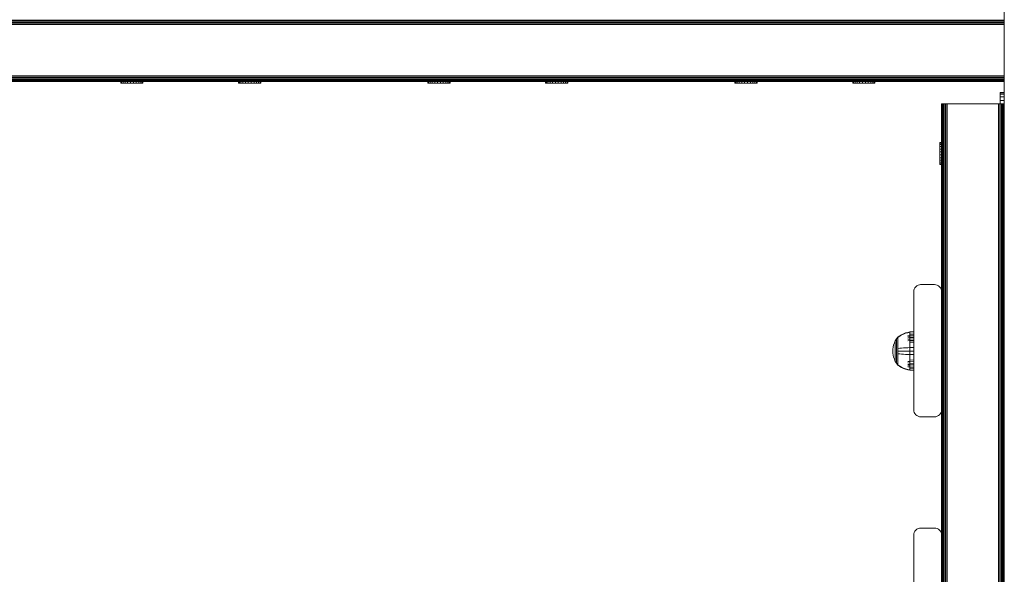
# Model space of a CAD drawing. Units: millimetres. Extents: x -2350 to 578302, y -1972 to 596964.
# Drawn here: x 132 to 840, y 4972 to 5371 of the extents above; entities that cross this region are included whole.
import ezdxf

# ---------------------------------------------------------------- set-up
doc = ezdxf.new("R2010")
doc.units = ezdxf.units.MM
doc.layers.add('Контур', color=7, linetype='Continuous', lineweight=15)

msp = doc.modelspace()

# ---------------------------------------------------------------- linework, layer by layer
at = {"layer": 'Контур'}
for p, q in [((839.99, 6940.402), (839.99, 5088.59)), ((839.99, 6900.59), (839.99, 4975.628)), ((839.99, 5370.631), (-567.955, 5370.629)), ((839.99, 5367.356), (-569.625, 5367.354)), ((839.99, 5368.287), (-569.42, 5368.285)), ((839.99, 5369.183), (-569.065, 5369.18)), ((839.99, 5369.982), (-568.568, 5369.98)), ((-569.625, 5330.535), (839.99, 5330.537)), ((-569.42, 5329.604), (839.99, 5329.606)), ((-489.55, 5328.708), (839.99, 5328.71)), ((-487.541, 5327.909), (839.99, 5327.911)), ((-486.308, 5327.259), (839.99, 5327.261)), ((-485.556, 5326.795), (839.99, 5326.798)), ((-485.229, 5326.528), (839.99, 5326.53)), ((-485.127, 5326.444), (839.99, 5326.446)), ((839.99, 5326.446), (-485.127, 5326.444)), ((-485.127, 5326.444), (839.99, 5326.446)), ((-485.127, 5326.444), (839.99, 5326.446)), ((-485.127, 5326.444), (839.99, 5326.446)), ((839.99, 5326.446), (-485.127, 5326.444)), ((-485.127, 5326.444), (839.99, 5326.446)), ((839.99, 5326.446), (-485.127, 5326.444)), ((-485.127, 5326.444), (839.99, 5326.446)), ((-485.127, 5326.444), (839.99, 5326.446)), ((-485.127, 5326.444), (839.99, 5326.446)), ((839.99, 5326.446), (-485.127, 5326.444)), ((-472.862, 5326.443), (839.99, 5326.445)), ((831.797, 5326.446), (-451.546, 5326.444)), ((-392.628, 5326.443), (839.99, 5326.445)), ((831.797, 5326.446), (-229.992, 5326.444)), ((839.99, 5326.445), (-140.725, 5326.444)), ((210.503, 5326.445), (-10.18, 5326.444)), ((79.958, 5326.444), (294.781, 5326.445)), ((205.076, 5325.229), (205.076, 5326.443)), ((205.095, 5326.443), (205.076, 5326.443)), ((205.095, 5325.229), (205.076, 5325.229)), ((205.095, 5325.229), (205.095, 5326.443)), ((205.655, 5326.443), (205.095, 5326.443)), ((205.655, 5325.229), (205.095, 5325.229)), ((205.655, 5325.229), (205.655, 5326.443)), ((206.718, 5326.443), (205.655, 5326.443)), ((206.718, 5325.229), (205.655, 5325.229)), ((206.633, 5325.229), (206.633, 5325.229)), ((206.718, 5325.229), (206.718, 5326.443)), ((208.212, 5326.443), (206.718, 5326.443)), ((208.212, 5325.229), (206.718, 5325.229)), ((207.854, 5325.229), (207.854, 5325.229)), ((208.212, 5325.229), (208.212, 5326.443)), ((210.036, 5326.443), (208.212, 5326.443)), ((210.036, 5325.229), (208.212, 5325.229)), ((209.813, 5326.445), (209.813, 5326.445)), ((209.822, 5326.445), (209.955, 5326.445)), ((209.822, 5326.445), (209.822, 5326.445)), ((211.013, 5325.229), (209.883, 5325.229)), ((209.955, 5326.445), (210.19, 5326.445)), ((209.955, 5326.445), (209.955, 5326.445)), ((210.036, 5325.229), (210.036, 5326.443)), ((212.064, 5326.443), (210.036, 5326.443)), ((212.064, 5325.229), (210.036, 5325.229)), ((210.19, 5326.445), (210.503, 5326.445)), ((210.19, 5326.445), (210.19, 5326.445)), ((210.503, 5326.445), (210.892, 5326.445)), ((210.503, 5326.445), (210.503, 5326.445)), ((210.503, 5326.445), (430.613, 5326.445)), ((210.892, 5326.445), (211.374, 5326.445)), ((210.892, 5326.445), (210.892, 5326.445)), ((212.33, 5325.229), (211.013, 5325.229)), ((211.374, 5326.445), (211.933, 5326.445)), ((211.374, 5326.445), (211.374, 5326.445)), ((211.933, 5326.445), (212.54, 5326.445)), ((211.933, 5326.445), (211.933, 5326.445)), ((212.064, 5325.229), (212.064, 5326.443)), ((214.159, 5326.443), (212.064, 5326.443)), ((214.159, 5325.229), (212.064, 5325.229)), ((212.33, 5325.229), (213.695, 5325.229)), ((212.54, 5326.445), (213.158, 5326.445)), ((212.54, 5326.445), (212.54, 5326.445)), ((213.158, 5326.445), (213.748, 5326.445)), ((213.158, 5326.445), (213.158, 5326.445)), ((215.015, 5325.229), (213.695, 5325.229)), ((214.279, 5326.445), (213.748, 5326.445)), ((213.748, 5326.445), (213.748, 5326.445)), ((214.159, 5326.443), (216.178, 5326.443)), ((214.159, 5325.229), (214.159, 5326.443)), ((214.159, 5325.229), (216.178, 5325.229)), ((214.279, 5326.445), (214.279, 5326.445)), ((296.225, 5326.445), (214.279, 5326.445)), ((214.73, 5326.445), (214.73, 5326.445)), ((216.202, 5325.229), (215.015, 5325.229)), ((215.116, 5326.445), (215.116, 5326.445)), ((215.44, 5326.445), (215.44, 5326.445)), ((215.673, 5326.445), (215.673, 5326.445)), ((215.78, 5326.445), (215.79, 5326.445)), ((215.79, 5326.445), (215.79, 5326.445)), ((216.178, 5325.229), (216.178, 5326.443)), ((217.984, 5326.443), (216.178, 5326.443)), ((217.984, 5325.229), (216.178, 5325.229)), ((216.25, 5325.229), (216.202, 5325.229)), ((217.984, 5325.229), (217.984, 5326.443)), ((219.452, 5326.443), (217.984, 5326.443)), ((219.452, 5325.229), (217.984, 5325.229)), ((218.231, 5325.229), (218.223, 5325.229)), ((218.231, 5325.229), (218.231, 5325.229)), ((219.367, 5325.229), (219.367, 5325.229)), ((219.452, 5325.229), (219.452, 5326.443)), ((220.484, 5326.443), (219.452, 5326.443)), ((220.484, 5325.229), (219.452, 5325.229)), ((220.484, 5325.229), (220.484, 5326.443)), ((221.009, 5326.443), (220.484, 5326.443)), ((221.009, 5325.229), (220.484, 5325.229)), ((221.009, 5325.229), (221.009, 5326.443)), ((289.735, 5325.229), (289.735, 5326.443)), ((289.754, 5326.443), (289.735, 5326.443)), ((289.754, 5325.229), (289.735, 5325.229)), ((289.754, 5325.229), (289.754, 5326.443)), ((290.314, 5326.443), (289.754, 5326.443)), ((290.314, 5325.229), (289.754, 5325.229)), ((290.314, 5325.229), (290.314, 5326.443)), ((291.377, 5326.443), (290.314, 5326.443)), ((291.377, 5325.229), (290.314, 5325.229)), ((291.292, 5325.229), (291.292, 5325.229)), ((291.377, 5325.229), (291.377, 5326.443)), ((292.871, 5326.443), (291.377, 5326.443)), ((292.871, 5325.229), (291.377, 5325.229)), ((292.513, 5325.229), (292.513, 5325.229)), ((292.871, 5325.229), (292.871, 5326.443)), ((294.695, 5326.443), (292.871, 5326.443)), ((294.695, 5325.229), (292.871, 5325.229)), ((295.672, 5325.229), (294.542, 5325.229)), ((294.664, 5326.445), (294.664, 5326.445)), ((294.674, 5326.445), (294.674, 5326.445)), ((294.695, 5325.229), (294.695, 5326.443)), ((296.723, 5326.443), (294.695, 5326.443)), ((296.723, 5325.229), (294.695, 5325.229)), ((294.806, 5326.445), (294.806, 5326.445)), ((295.042, 5326.445), (295.042, 5326.445)), ((295.355, 5326.445), (295.355, 5326.445)), ((296.988, 5325.229), (295.672, 5325.229)), ((295.744, 5326.445), (295.744, 5326.445)), ((296.225, 5326.445), (296.784, 5326.445)), ((296.225, 5326.445), (296.225, 5326.445)), ((296.723, 5325.229), (296.723, 5326.443)), ((298.818, 5326.443), (296.723, 5326.443)), ((298.818, 5325.229), (296.723, 5325.229)), ((296.784, 5326.445), (297.391, 5326.445)), ((296.784, 5326.445), (296.784, 5326.445)), ((296.988, 5325.229), (298.353, 5325.229)), ((297.391, 5326.445), (298.009, 5326.445)), ((297.391, 5326.445), (297.391, 5326.445)), ((298.009, 5326.445), (298.6, 5326.445)), ((298.009, 5326.445), (298.009, 5326.445)), ((299.674, 5325.229), (298.353, 5325.229)), ((298.6, 5326.445), (299.131, 5326.445)), ((298.6, 5326.445), (298.6, 5326.445)), ((298.818, 5326.443), (300.837, 5326.443)), ((298.818, 5325.229), (298.818, 5326.443)), ((298.818, 5325.229), (300.837, 5325.229)), ((299.131, 5326.445), (299.131, 5326.445)), ((299.581, 5326.445), (299.131, 5326.445)), ((299.581, 5326.445), (299.581, 5326.445)), ((299.967, 5326.445), (299.581, 5326.445)), ((300.86, 5325.229), (299.674, 5325.229)), ((300.292, 5326.445), (299.967, 5326.445)), ((299.967, 5326.445), (299.967, 5326.445)), ((300.292, 5326.445), (300.292, 5326.445)), ((300.524, 5326.445), (300.292, 5326.445)), ((300.524, 5326.445), (300.524, 5326.445)), ((300.641, 5326.445), (300.524, 5326.445)), ((300.641, 5326.445), (300.641, 5326.445)), ((300.641, 5326.445), (515.347, 5326.445)), ((300.837, 5325.229), (300.837, 5326.443)), ((302.642, 5326.443), (300.837, 5326.443)), ((302.642, 5325.229), (300.837, 5325.229)), ((300.909, 5325.229), (300.86, 5325.229)), ((302.642, 5325.229), (302.642, 5326.443)), ((304.111, 5326.443), (302.642, 5326.443)), ((304.111, 5325.229), (302.642, 5325.229)), ((302.89, 5325.229), (302.882, 5325.229)), ((302.89, 5325.229), (302.89, 5325.229)), ((304.026, 5325.229), (304.026, 5325.229)), ((304.111, 5325.229), (304.111, 5326.443)), ((305.143, 5326.443), (304.111, 5326.443)), ((305.143, 5325.229), (304.111, 5325.229)), ((305.143, 5325.229), (305.143, 5326.443)), ((305.667, 5326.443), (305.143, 5326.443)), ((305.667, 5325.229), (305.143, 5325.229)), ((305.667, 5325.229), (305.667, 5326.443)), ((425.748, 5325.23), (425.748, 5326.443)), ((425.767, 5326.443), (425.748, 5326.443)), ((425.767, 5325.23), (425.748, 5325.23)), ((425.767, 5325.23), (425.767, 5326.443)), ((426.327, 5326.443), (425.767, 5326.443)), ((426.327, 5325.23), (425.767, 5325.23)), ((426.327, 5325.23), (426.327, 5326.443)), ((427.39, 5326.443), (426.327, 5326.443)), ((427.39, 5325.23), (426.327, 5325.23)), ((427.305, 5325.23), (427.305, 5325.23)), ((427.39, 5325.23), (427.39, 5326.443)), ((428.884, 5326.443), (427.39, 5326.443)), ((428.884, 5325.23), (427.39, 5325.23)), ((428.526, 5325.23), (428.526, 5325.23)), ((428.884, 5325.23), (428.884, 5326.443)), ((430.708, 5326.443), (428.884, 5326.443)), ((430.708, 5325.23), (428.884, 5325.23)), ((430.496, 5326.445), (430.506, 5326.445)), ((430.496, 5326.445), (430.496, 5326.445)), ((430.506, 5326.445), (430.638, 5326.445)), ((430.506, 5326.445), (430.506, 5326.445)), ((431.685, 5325.23), (430.555, 5325.23)), ((430.638, 5326.445), (430.874, 5326.445)), ((430.638, 5326.445), (430.638, 5326.445)), ((430.708, 5325.23), (430.708, 5326.443)), ((432.736, 5326.443), (430.708, 5326.443)), ((432.736, 5325.23), (430.708, 5325.23)), ((430.845, 5326.445), (431.17, 5326.445)), ((430.874, 5326.445), (431.186, 5326.445)), ((430.874, 5326.445), (430.874, 5326.445)), ((431.186, 5326.445), (431.576, 5326.445)), ((431.186, 5326.445), (431.186, 5326.445)), ((651.557, 5326.445), (431.186, 5326.445)), ((431.576, 5326.445), (432.057, 5326.445)), ((431.576, 5326.445), (431.576, 5326.445)), ((433.002, 5325.23), (431.685, 5325.23)), ((432.057, 5326.445), (432.616, 5326.445)), ((432.057, 5326.445), (432.057, 5326.445)), ((432.616, 5326.445), (433.223, 5326.445)), ((432.616, 5326.445), (432.616, 5326.445)), ((432.736, 5325.23), (432.736, 5326.443)), ((434.831, 5326.443), (432.736, 5326.443)), ((434.831, 5325.23), (432.736, 5325.23)), ((433.002, 5325.23), (434.367, 5325.23)), ((433.223, 5326.445), (433.841, 5326.445)), ((433.223, 5326.445), (433.223, 5326.445)), ((433.841, 5326.445), (434.431, 5326.445)), ((433.841, 5326.445), (433.841, 5326.445)), ((435.687, 5325.23), (434.367, 5325.23)), ((434.962, 5326.445), (434.431, 5326.445)), ((434.431, 5326.445), (434.431, 5326.445)), ((434.831, 5326.443), (436.85, 5326.443)), ((434.831, 5325.23), (434.831, 5326.443)), ((434.831, 5325.23), (436.85, 5325.23)), ((434.962, 5326.445), (434.962, 5326.445)), ((516.909, 5326.445), (434.962, 5326.445)), ((435.412, 5326.445), (435.412, 5326.445)), ((436.874, 5325.23), (435.687, 5325.23)), ((435.799, 5326.445), (435.799, 5326.445)), ((436.123, 5326.445), (436.123, 5326.445)), ((436.356, 5326.445), (436.356, 5326.445)), ((436.473, 5326.445), (436.473, 5326.445)), ((436.85, 5325.23), (436.85, 5326.443)), ((438.656, 5326.443), (436.85, 5326.443)), ((438.656, 5325.23), (436.85, 5325.23)), ((436.922, 5325.23), (436.874, 5325.23)), ((438.656, 5325.23), (438.656, 5326.443)), ((440.124, 5326.443), (438.656, 5326.443)), ((440.124, 5325.23), (438.656, 5325.23)), ((438.903, 5325.23), (438.895, 5325.23)), ((438.903, 5325.23), (438.903, 5325.23)), ((440.039, 5325.23), (440.039, 5325.23)), ((440.124, 5325.23), (440.124, 5326.443)), ((441.156, 5326.443), (440.124, 5326.443)), ((441.156, 5325.23), (440.124, 5325.23)), ((441.156, 5325.23), (441.156, 5326.443)), ((441.681, 5326.443), (441.156, 5326.443)), ((441.681, 5325.23), (441.156, 5325.23)), ((441.681, 5325.23), (441.681, 5326.443)), ((510.407, 5325.23), (510.407, 5326.443)), ((510.426, 5326.443), (510.407, 5326.443)), ((510.426, 5325.23), (510.407, 5325.23)), ((510.426, 5325.23), (510.426, 5326.443)), ((510.986, 5326.443), (510.426, 5326.443)), ((510.986, 5325.23), (510.426, 5325.23)), ((510.986, 5325.23), (510.986, 5326.443)), ((512.049, 5326.443), (510.986, 5326.443)), ((512.049, 5325.23), (510.986, 5325.23)), ((511.964, 5325.23), (511.964, 5325.23)), ((512.049, 5325.23), (512.049, 5326.443)), ((513.543, 5326.443), (512.049, 5326.443)), ((513.543, 5325.23), (512.049, 5325.23)), ((513.185, 5325.23), (513.185, 5325.23)), ((513.543, 5325.23), (513.543, 5326.443)), ((515.367, 5326.443), (513.543, 5326.443)), ((515.367, 5325.23), (513.543, 5325.23)), ((516.344, 5325.23), (515.214, 5325.23)), ((515.367, 5325.23), (515.367, 5326.443)), ((517.395, 5326.443), (515.367, 5326.443)), ((517.395, 5325.23), (515.367, 5325.23)), ((517.66, 5325.23), (516.344, 5325.23)), ((516.909, 5326.445), (517.468, 5326.445)), ((517.395, 5325.23), (517.395, 5326.443)), ((519.49, 5326.443), (517.395, 5326.443)), ((519.49, 5325.23), (517.395, 5325.23)), ((517.468, 5326.445), (518.074, 5326.445)), ((517.66, 5325.23), (519.025, 5325.23)), ((518.074, 5326.445), (518.692, 5326.445)), ((518.692, 5326.445), (519.283, 5326.445)), ((520.346, 5325.23), (519.025, 5325.23)), ((519.283, 5326.445), (519.814, 5326.445)), ((519.49, 5326.443), (521.509, 5326.443)), ((519.49, 5325.23), (519.49, 5326.443)), ((519.49, 5325.23), (521.509, 5325.23)), ((520.264, 5326.445), (519.814, 5326.445)), ((520.264, 5326.445), (520.65, 5326.445)), ((521.532, 5325.23), (520.346, 5325.23)), ((520.975, 5326.445), (520.65, 5326.445)), ((521.207, 5326.445), (520.975, 5326.445)), ((521.324, 5326.445), (521.207, 5326.445)), ((521.315, 5326.445), (521.324, 5326.445)), ((521.324, 5326.445), (736.03, 5326.445)), ((521.509, 5325.23), (521.509, 5326.443)), ((523.314, 5326.443), (521.509, 5326.443)), ((523.314, 5325.23), (521.509, 5325.23)), ((521.581, 5325.23), (521.532, 5325.23)), ((523.314, 5325.23), (523.314, 5326.443)), ((524.783, 5326.443), (523.314, 5326.443)), ((524.783, 5325.23), (523.314, 5325.23)), ((523.562, 5325.23), (523.554, 5325.23)), ((523.562, 5325.23), (523.562, 5325.23)), ((524.698, 5325.23), (524.698, 5325.23)), ((524.783, 5325.23), (524.783, 5326.443)), ((525.815, 5326.443), (524.783, 5326.443)), ((525.815, 5325.23), (524.783, 5325.23)), ((525.815, 5325.23), (525.815, 5326.443)), ((526.339, 5326.443), (525.815, 5326.443)), ((526.339, 5325.23), (525.815, 5325.23)), ((526.339, 5325.23), (526.339, 5326.443)), ((646.412, 5325.23), (646.412, 5326.444)), ((646.43, 5326.444), (646.412, 5326.444)), ((646.43, 5325.23), (646.412, 5325.23)), ((646.43, 5325.23), (646.43, 5326.444)), ((646.99, 5326.444), (646.43, 5326.444)), ((646.99, 5325.23), (646.43, 5325.23)), ((646.99, 5325.23), (646.99, 5326.444)), ((648.053, 5326.444), (646.99, 5326.444)), ((648.053, 5325.23), (646.99, 5325.23)), ((647.968, 5325.23), (647.968, 5325.23)), ((648.053, 5325.23), (648.053, 5326.444)), ((649.548, 5326.444), (648.053, 5326.444)), ((649.548, 5325.23), (648.053, 5325.23)), ((649.189, 5325.23), (649.189, 5325.23)), ((649.548, 5325.23), (649.548, 5326.444)), ((651.371, 5326.444), (649.548, 5326.444)), ((651.371, 5325.23), (649.548, 5325.23)), ((651.179, 5326.445), (651.179, 5326.445)), ((651.189, 5326.445), (651.179, 5326.445)), ((651.189, 5326.445), (651.189, 5326.445)), ((651.321, 5326.445), (651.189, 5326.445)), ((652.349, 5325.23), (651.219, 5325.23)), ((651.321, 5326.445), (651.321, 5326.445)), ((651.557, 5326.445), (651.321, 5326.445)), ((651.371, 5325.23), (651.371, 5326.444)), ((653.4, 5326.444), (651.371, 5326.444)), ((653.4, 5325.23), (651.371, 5325.23)), ((651.557, 5326.445), (651.557, 5326.445)), ((651.869, 5326.445), (651.557, 5326.445)), ((651.869, 5326.445), (651.869, 5326.445)), ((652.259, 5326.445), (651.869, 5326.445)), ((652.259, 5326.445), (652.259, 5326.445)), ((652.74, 5326.445), (652.259, 5326.445)), ((653.665, 5325.23), (652.349, 5325.23)), ((831.797, 5326.446), (652.74, 5326.445)), ((652.74, 5326.445), (652.74, 5326.445)), ((653.299, 5326.445), (652.74, 5326.445)), ((653.299, 5326.445), (653.299, 5326.445)), ((653.906, 5326.445), (653.299, 5326.445)), ((653.4, 5325.23), (653.4, 5326.444)), ((655.495, 5326.444), (653.4, 5326.444)), ((655.495, 5325.23), (653.4, 5325.23)), ((653.665, 5325.23), (655.03, 5325.23)), ((653.906, 5326.445), (653.906, 5326.445)), ((654.524, 5326.445), (653.906, 5326.445)), ((839.99, 5326.445), (653.906, 5326.445)), ((654.524, 5326.445), (654.524, 5326.445)), ((655.115, 5326.445), (654.524, 5326.445)), ((656.351, 5325.23), (655.03, 5325.23)), ((655.115, 5326.445), (655.115, 5326.445)), ((738.151, 5326.445), (655.115, 5326.445)), ((655.495, 5326.444), (657.514, 5326.444)), ((655.495, 5325.23), (655.495, 5326.444)), ((655.495, 5325.23), (657.514, 5325.23)), ((655.645, 5326.445), (655.645, 5326.445)), ((656.096, 5326.445), (656.096, 5326.445)), ((657.537, 5325.23), (656.351, 5325.23)), ((656.482, 5326.445), (656.482, 5326.445)), ((656.807, 5326.445), (656.807, 5326.445)), ((657.039, 5326.445), (657.039, 5326.445)), ((657.156, 5326.445), (657.146, 5326.445)), ((657.156, 5326.445), (657.156, 5326.445)), ((657.514, 5325.23), (657.514, 5326.444)), ((659.319, 5326.444), (657.514, 5326.444)), ((659.319, 5325.23), (657.514, 5325.23)), ((657.586, 5325.23), (657.537, 5325.23)), ((659.319, 5325.23), (659.319, 5326.444)), ((660.788, 5326.444), (659.319, 5326.444)), ((660.788, 5325.23), (659.319, 5325.23)), ((659.567, 5325.23), (659.559, 5325.23)), ((659.566, 5325.23), (659.567, 5325.23)), ((660.702, 5325.23), (660.702, 5325.23)), ((660.788, 5325.23), (660.788, 5326.444)), ((661.819, 5326.444), (660.788, 5326.444)), ((661.819, 5325.23), (660.788, 5325.23)), ((661.819, 5325.23), (661.819, 5326.444)), ((662.344, 5326.444), (661.819, 5326.444)), ((662.344, 5325.23), (661.819, 5325.23)), ((662.344, 5325.23), (662.344, 5326.444)), ((731.071, 5325.23), (731.071, 5326.444)), ((731.089, 5326.444), (731.071, 5326.444)), ((731.089, 5325.23), (731.071, 5325.23)), ((731.089, 5325.23), (731.089, 5326.444)), ((731.649, 5326.444), (731.089, 5326.444)), ((731.649, 5325.23), (731.089, 5325.23)), ((731.649, 5325.23), (731.649, 5326.444)), ((732.712, 5326.444), (731.649, 5326.444)), ((732.712, 5325.23), (731.649, 5325.23)), ((732.627, 5325.23), (732.627, 5325.23)), ((732.712, 5325.23), (732.712, 5326.444)), ((734.207, 5326.444), (732.712, 5326.444)), ((734.207, 5325.23), (732.712, 5325.23)), ((733.848, 5325.23), (733.848, 5325.23)), ((734.207, 5325.23), (734.207, 5326.444)), ((736.03, 5326.444), (734.207, 5326.444)), ((736.03, 5325.23), (734.207, 5325.23)), ((737.007, 5325.23), (735.878, 5325.23)), ((736.03, 5326.445), (736.03, 5326.445)), ((736.03, 5325.23), (736.03, 5326.444)), ((738.059, 5326.444), (736.03, 5326.444)), ((738.059, 5325.23), (736.03, 5325.23)), ((736.04, 5326.445), (736.04, 5326.445)), ((736.172, 5326.445), (736.172, 5326.445)), ((736.408, 5326.445), (736.408, 5326.445)), ((736.721, 5326.445), (736.721, 5326.445)), ((738.324, 5325.23), (737.007, 5325.23)), ((737.11, 5326.445), (737.11, 5326.445)), ((737.592, 5326.445), (737.592, 5326.445)), ((738.059, 5325.23), (738.059, 5326.444)), ((740.154, 5326.444), (738.059, 5326.444)), ((740.154, 5325.23), (738.059, 5325.23)), ((738.151, 5326.445), (738.151, 5326.445)), ((738.151, 5326.445), (738.758, 5326.445)), ((738.324, 5325.23), (739.689, 5325.23)), ((738.758, 5326.445), (738.758, 5326.445)), ((738.758, 5326.445), (739.375, 5326.445)), ((739.375, 5326.445), (739.375, 5326.445)), ((739.375, 5326.445), (739.966, 5326.445)), ((741.01, 5325.23), (739.689, 5325.23)), ((739.966, 5326.445), (739.966, 5326.445)), ((739.966, 5326.445), (740.497, 5326.445)), ((740.154, 5326.444), (742.173, 5326.444)), ((740.154, 5325.23), (740.154, 5326.444)), ((740.154, 5325.23), (742.173, 5325.23)), ((740.497, 5326.445), (740.497, 5326.445)), ((740.947, 5326.445), (740.497, 5326.445)), ((740.947, 5326.445), (740.947, 5326.445)), ((740.947, 5326.445), (741.333, 5326.445)), ((742.196, 5325.23), (741.01, 5325.23)), ((741.333, 5326.445), (741.333, 5326.445)), ((741.333, 5326.445), (741.658, 5326.445)), ((741.658, 5326.445), (741.658, 5326.445)), ((741.658, 5326.445), (741.89, 5326.445)), ((741.658, 5326.445), (839.99, 5326.445)), ((741.89, 5326.445), (741.89, 5326.445)), ((741.89, 5326.445), (742.007, 5326.445)), ((742.007, 5326.445), (741.998, 5326.445)), ((742.007, 5326.445), (742.007, 5326.445)), ((742.173, 5325.23), (742.173, 5326.444)), ((743.978, 5326.444), (742.173, 5326.444)), ((743.978, 5325.23), (742.173, 5325.23)), ((742.244, 5325.23), (742.196, 5325.23)), ((743.978, 5325.23), (743.978, 5326.444)), ((745.446, 5326.444), (743.978, 5326.444)), ((745.446, 5325.23), (743.978, 5325.23)), ((744.225, 5325.23), (744.217, 5325.23)), ((744.225, 5325.23), (744.225, 5325.23)), ((745.361, 5325.23), (745.361, 5325.23)), ((745.446, 5325.23), (745.446, 5326.444)), ((746.478, 5326.444), (745.446, 5326.444)), ((746.478, 5325.23), (745.446, 5325.23)), ((746.478, 5325.23), (746.478, 5326.444)), ((747.003, 5326.444), (746.478, 5326.444)), ((747.003, 5325.23), (746.478, 5325.23)), ((747.003, 5325.23), (747.003, 5326.444)), ((831.797, 5326.446), (839.99, 5326.446)), ((839.99, 5318.634), (837.095, 5318.634)), ((837.095, 5318.3), (837.095, 5318.634)), ((837.095, 5317.23), (837.095, 5318.3)), ((839.966, 5318.3), (837.095, 5318.3)), ((837.095, 5317.23), (839.966, 5317.23)), ((837.095, 5315.374), (837.095, 5317.23)), ((837.095, 5315.374), (839.966, 5315.374)), ((837.095, 5312.776), (837.095, 5315.374)), ((839.966, 5318.308), (839.99, 5318.462)), ((839.966, 5248.308), (839.966, 5318.308)), ((794.885, 5310.403), (794.969, 5310.403)), ((794.885, 5175.403), (794.885, 5310.403)), ((794.969, 5310.403), (795.236, 5310.403)), ((794.969, 4430.403), (794.969, 5310.403)), ((795.236, 5310.403), (795.7, 5310.403)), ((795.236, 4430.403), (795.236, 5310.403)), ((795.7, 5310.403), (796.35, 5310.403)), ((795.7, 4430.403), (795.7, 5310.403)), ((796.35, 5310.403), (797.149, 5310.403)), ((796.35, 4430.403), (796.35, 5310.403)), ((797.149, 5310.403), (798.045, 5310.403)), ((797.149, 4430.403), (797.149, 5310.403)), ((798.045, 5310.403), (798.975, 5310.403)), ((798.045, 4430.403), (798.045, 5310.403)), ((799.885, 5310.403), (798.975, 5310.403)), ((798.975, 4430.403), (798.975, 5310.403)), ((834.885, 5310.403), (799.885, 5310.403)), ((835.795, 5310.403), (834.885, 5310.403)), ((836.726, 5310.403), (835.795, 5310.403)), ((835.795, 4430.403), (835.795, 5310.403)), ((837.621, 5310.403), (836.726, 5310.403)), ((836.726, 4430.403), (836.726, 5310.403)), ((837.095, 5312.776), (839.966, 5312.776)), ((837.095, 5310.403), (837.095, 5312.776)), ((837.621, 5310.403), (838.421, 5310.403)), ((837.621, 4430.403), (837.621, 5310.403)), ((838.421, 5310.403), (839.07, 5310.403)), ((838.421, 4430.403), (838.421, 5310.403)), ((839.07, 5310.403), (839.534, 5310.403)), ((839.07, 4430.403), (839.07, 5310.403)), ((839.534, 5310.403), (839.802, 5310.403)), ((839.534, 4430.403), (839.534, 5310.403)), ((839.802, 5310.403), (839.885, 5310.403)), ((839.802, 4430.403), (839.802, 5310.403)), ((839.885, 5310.403), (839.885, 4430.403)), ((839.885, 5309.578), (839.966, 5309.578)), ((839.885, 5305.996), (839.966, 5305.996)), ((839.885, 5302.273), (839.966, 5302.273)), ((793.627, 5282.617), (793.627, 5282.092)), ((793.627, 5282.617), (794.841, 5282.617)), ((793.627, 5282.092), (793.627, 5281.061)), ((793.627, 5282.092), (793.691, 5282.092)), ((793.627, 5281.061), (793.627, 5279.592)), ((793.627, 5281.061), (793.691, 5281.061)), ((793.627, 5279.592), (793.691, 5279.592)), ((793.627, 5279.592), (793.627, 5277.787)), ((794.841, 5282.092), (793.691, 5282.092)), ((794.841, 5281.061), (793.691, 5281.061)), ((794.841, 5279.592), (793.691, 5279.592)), ((794.841, 5282.617), (794.841, 5282.092)), ((794.841, 5282.092), (794.841, 5281.061)), ((794.841, 5281.061), (794.841, 5279.592)), ((794.841, 5279.592), (794.841, 5277.787)), ((793.627, 5275.768), (793.627, 5277.787)), ((793.627, 5277.787), (793.691, 5277.787)), ((793.627, 5275.768), (793.691, 5275.768)), ((793.627, 5275.768), (793.627, 5273.673)), ((793.627, 5273.673), (793.691, 5273.673)), ((793.627, 5273.673), (793.627, 5271.644)), ((793.627, 5271.644), (793.627, 5269.821)), ((793.627, 5271.644), (794.841, 5271.644)), ((794.841, 5277.787), (793.691, 5277.787)), ((794.841, 5275.768), (793.691, 5275.768)), ((794.841, 5273.673), (793.691, 5273.673)), ((794.841, 5275.768), (794.841, 5277.787)), ((794.841, 5275.768), (794.841, 5273.673)), ((794.841, 5273.673), (794.841, 5271.644)), ((794.841, 5271.644), (794.841, 5269.821)), ((793.627, 5269.821), (793.627, 5268.326)), ((793.627, 5269.821), (794.841, 5269.821)), ((793.627, 5268.326), (793.627, 5267.263)), ((793.627, 5268.326), (794.841, 5268.326)), ((793.627, 5267.263), (793.627, 5266.703)), ((793.627, 5267.263), (794.841, 5267.263)), ((793.627, 5266.703), (793.627, 5266.685)), ((793.627, 5266.703), (794.841, 5266.703)), ((793.627, 5266.685), (793.627, 5266.684)), ((793.627, 5266.685), (794.841, 5266.685)), ((793.627, 5266.684), (794.841, 5266.684)), ((794.841, 5269.821), (794.841, 5268.326)), ((794.841, 5268.326), (794.841, 5267.263)), ((794.841, 5267.263), (794.841, 5266.703)), ((794.841, 5266.703), (794.841, 5266.685)), ((794.841, 5266.685), (794.841, 5266.684)), ((839.885, 5264.995), (839.966, 5264.995)), ((839.885, 5261.272), (839.966, 5261.272)), ((839.885, 5257.69), (839.966, 5257.69)), ((839.885, 5254.492), (839.966, 5254.492)), ((839.885, 5251.894), (839.966, 5251.894)), ((839.885, 5250.038), (839.966, 5250.038)), ((839.885, 5248.968), (839.966, 5248.968)), ((839.885, 5248.634), (839.966, 5248.634)), ((839.966, 5248.308), (839.99, 5248.154)), ((839.99, 5228.492), (839.975, 5228.332)), ((839.975, 5228.332), (839.975, 5140.127)), ((777.149, 5179.588), (776.35, 5178.939)), ((778.045, 5180.052), (777.149, 5179.588)), ((778.975, 5180.32), (778.045, 5180.052)), ((779.885, 5180.403), (778.975, 5180.32)), ((789.885, 5180.403), (779.885, 5180.403)), ((789.885, 5180.403), (790.795, 5180.32)), ((790.795, 5180.32), (791.726, 5180.052)), ((791.726, 5180.052), (792.621, 5179.588)), ((792.621, 5179.588), (793.421, 5178.939)), ((774.885, 5175.403), (774.969, 5176.313)), ((774.885, 5175.403), (774.885, 5090.403)), ((775.236, 5177.244), (774.969, 5176.313)), ((775.7, 5178.139), (775.236, 5177.244)), ((776.35, 5178.939), (775.7, 5178.139)), ((793.421, 5178.939), (794.07, 5178.139)), ((794.07, 5178.139), (794.534, 5177.244)), ((794.534, 5177.244), (794.802, 5176.313)), ((794.885, 5175.403), (794.802, 5176.313)), ((794.885, 5175.403), (794.885, 5090.403)), ((764.818, 5143.634), (766.201, 5144.437)), ((764.818, 5143.45), (766.201, 5144.239)), ((766.201, 5144.437), (767.637, 5145.116)), ((766.201, 5144.239), (767.637, 5144.907)), ((767.637, 5145.116), (769.108, 5145.667)), ((767.637, 5144.907), (769.108, 5145.449)), ((769.108, 5145.667), (770.599, 5146.09)), ((769.108, 5145.449), (770.599, 5145.865)), ((772.093, 5146.386), (770.599, 5146.09)), ((772.093, 5146.156), (770.599, 5145.865)), ((772.093, 5144.141), (770.599, 5143.894)), ((774.872, 5146.615), (772.093, 5146.386)), ((772.093, 5146.386), (772.093, 5146.156)), ((774.872, 5146.381), (772.093, 5146.156)), ((772.093, 5146.156), (772.093, 5145.855)), ((772.093, 5145.855), (772.093, 5145.419)), ((772.093, 5145.419), (772.093, 5144.848)), ((774.872, 5145.051), (772.093, 5144.848)), ((772.093, 5144.848), (772.093, 5144.141)), ((774.872, 5144.333), (772.093, 5144.141)), ((772.093, 5144.141), (772.093, 5143.306)), ((774.872, 5146.615), (774.872, 5146.381)), ((774.872, 5146.381), (774.872, 5146.074)), ((774.872, 5146.074), (774.872, 5145.632)), ((774.872, 5145.632), (774.872, 5145.051)), ((774.872, 5145.051), (774.872, 5144.333)), ((774.872, 5144.333), (774.872, 5143.484)), ((760.48, 5137.017), (760.129, 5135.526)), ((760.985, 5138.504), (760.48, 5137.017)), ((761.649, 5139.963), (760.985, 5138.504)), ((762.47, 5141.37), (761.649, 5139.963)), ((761.649, 5139.963), (761.649, 5139.934)), ((761.649, 5139.934), (761.649, 5139.841)), ((761.649, 5139.68), (761.649, 5139.841)), ((761.649, 5139.447), (761.649, 5139.68)), ((761.649, 5139.142), (761.649, 5139.447)), ((761.649, 5138.765), (761.649, 5139.142)), ((761.649, 5138.32), (761.649, 5138.765)), ((761.649, 5137.811), (761.649, 5138.32)), ((761.649, 5137.247), (761.649, 5137.811)), ((761.649, 5136.636), (761.649, 5137.247)), ((763.372, 5142.606), (762.47, 5141.37)), ((762.47, 5141.37), (762.47, 5141.335)), ((762.47, 5141.335), (762.47, 5141.224)), ((762.47, 5141.032), (762.47, 5141.224)), ((762.47, 5140.755), (762.47, 5141.032)), ((762.47, 5140.392), (762.47, 5140.755)), ((762.47, 5139.943), (762.47, 5140.392)), ((762.47, 5139.412), (762.47, 5139.943)), ((762.47, 5138.806), (762.47, 5139.412)), ((762.47, 5138.133), (762.47, 5138.806)), ((762.47, 5137.406), (762.47, 5138.133)), ((762.47, 5136.636), (762.47, 5137.406)), ((763.372, 5142.615), (763.387, 5142.626)), ((763.372, 5142.615), (763.372, 5142.597)), ((763.372, 5142.466), (763.372, 5142.448)), ((763.372, 5142.448), (763.387, 5142.459)), ((763.372, 5142.398), (763.372, 5142.448)), ((763.372, 5142.448), (763.387, 5142.434)), ((763.372, 5142.448), (763.379, 5142.425)), ((763.372, 5141.913), (763.372, 5141.963)), ((763.372, 5141.913), (763.387, 5141.923)), ((763.372, 5141.833), (763.372, 5141.913)), ((763.372, 5141.913), (763.387, 5141.876)), ((763.372, 5141.913), (763.378, 5141.871)), ((763.372, 5140.985), (763.372, 5141.066)), ((763.372, 5140.985), (763.387, 5140.994)), ((763.372, 5140.876), (763.372, 5140.985)), ((763.372, 5140.985), (763.387, 5140.924)), ((763.372, 5140.985), (763.378, 5140.926)), ((763.372, 5139.686), (763.372, 5139.794)), ((763.372, 5139.686), (763.387, 5139.694)), ((763.372, 5139.552), (763.372, 5139.686)), ((763.372, 5139.686), (763.387, 5139.606)), ((763.372, 5139.686), (763.378, 5139.612)), ((763.372, 5138.087), (763.372, 5138.22)), ((763.372, 5138.087), (763.387, 5138.093)), ((763.372, 5137.93), (763.372, 5138.087)), ((763.372, 5138.087), (763.387, 5137.992)), ((763.372, 5138.087), (763.378, 5138)), ((763.44, 5142.699), (763.387, 5142.626)), ((763.535, 5142.815), (763.44, 5142.699)), ((763.535, 5142.815), (763.645, 5142.815)), ((763.535, 5142.773), (763.535, 5142.815)), ((763.535, 5142.773), (763.535, 5142.644)), ((763.535, 5142.644), (763.535, 5142.421)), ((763.535, 5142.421), (763.535, 5142.098)), ((763.535, 5142.098), (763.535, 5141.675)), ((763.535, 5141.675), (763.535, 5141.152)), ((763.535, 5141.675), (763.645, 5141.675)), ((763.535, 5141.152), (763.645, 5141.152)), ((763.535, 5141.152), (763.535, 5140.533)), ((763.535, 5140.533), (763.645, 5140.533)), ((763.535, 5140.533), (763.535, 5139.827)), ((763.535, 5139.827), (763.645, 5139.827)), ((763.535, 5139.827), (763.535, 5139.044)), ((763.535, 5139.044), (763.645, 5139.044)), ((763.535, 5139.044), (763.535, 5138.196)), ((763.535, 5138.196), (763.645, 5138.196)), ((763.535, 5138.196), (763.535, 5137.299)), ((763.535, 5137.299), (763.645, 5137.299)), ((763.535, 5137.299), (763.535, 5136.369)), ((763.645, 5142.815), (764.818, 5143.634)), ((763.645, 5142.644), (764.818, 5143.45)), ((772.093, 5143.306), (770.599, 5143.076)), ((772.093, 5142.353), (770.599, 5142.143)), ((772.093, 5141.295), (770.599, 5141.108)), ((772.093, 5140.151), (770.599, 5139.989)), ((774.872, 5143.484), (772.093, 5143.306)), ((772.093, 5143.306), (772.093, 5142.353)), ((774.872, 5142.514), (772.093, 5142.353)), ((772.093, 5142.353), (772.093, 5141.295)), ((774.872, 5141.439), (772.093, 5141.295)), ((772.093, 5141.295), (772.093, 5140.151)), ((774.872, 5140.276), (772.093, 5140.151)), ((772.093, 5140.151), (772.093, 5138.94)), ((774.872, 5139.045), (772.093, 5138.94)), ((772.093, 5138.94), (772.093, 5137.684)), ((772.093, 5137.684), (772.093, 5136.404)), ((774.872, 5143.484), (774.872, 5142.514)), ((774.872, 5142.514), (774.872, 5141.439)), ((774.872, 5141.439), (774.872, 5140.276)), ((774.872, 5140.276), (774.872, 5139.045)), ((774.872, 5139.045), (774.872, 5137.768)), ((774.872, 5137.768), (774.872, 5136.467)), ((839.885, 5140.172), (839.99, 5140.119)), ((839.885, 5139.577), (839.99, 5139.529)), ((839.885, 5137.884), (839.99, 5137.847)), ((759.927, 5134.052), (759.862, 5132.615)), ((759.927, 5131.177), (759.862, 5132.615)), ((759.927, 5131.176), (759.862, 5132.614)), ((759.862, 5132.614), (759.862, 5132.614)), ((760.129, 5135.526), (759.927, 5134.052)), ((759.927, 5131.177), (760.129, 5129.703)), ((759.927, 5131.176), (760.129, 5129.702)), ((760.129, 5129.703), (760.48, 5128.212)), ((760.129, 5129.702), (760.48, 5128.211)), ((761.649, 5135.99), (761.649, 5136.636)), ((761.649, 5135.32), (761.649, 5135.99)), ((761.649, 5134.637), (761.649, 5135.32)), ((761.649, 5133.952), (761.649, 5134.637)), ((761.649, 5133.275), (761.649, 5133.952)), ((761.649, 5132.615), (761.649, 5133.275)), ((761.649, 5131.954), (761.649, 5132.615)), ((761.649, 5131.277), (761.649, 5131.954)), ((761.649, 5130.593), (761.649, 5131.277)), ((761.649, 5129.91), (761.649, 5130.593)), ((761.649, 5129.239), (761.649, 5129.91)), ((762.47, 5135.837), (762.47, 5136.636)), ((762.47, 5135.024), (762.47, 5135.837)), ((762.47, 5134.208), (762.47, 5135.024)), ((762.47, 5133.401), (762.47, 5134.208)), ((762.47, 5132.615), (762.47, 5133.401)), ((762.47, 5131.828), (762.47, 5132.615)), ((762.47, 5131.022), (762.47, 5131.828)), ((762.47, 5130.206), (762.47, 5131.022)), ((762.47, 5129.392), (762.47, 5130.206)), ((763.372, 5136.296), (763.372, 5136.451)), ((763.372, 5136.296), (763.387, 5136.3)), ((763.372, 5136.116), (763.372, 5136.296)), ((763.372, 5136.296), (763.387, 5136.192)), ((763.372, 5136.296), (763.379, 5136.199)), ((763.372, 5134.434), (763.372, 5134.609)), ((763.372, 5134.434), (763.387, 5134.436)), ((763.372, 5134.237), (763.372, 5134.434)), ((763.372, 5132.615), (763.372, 5132.804)), ((763.372, 5132.426), (763.372, 5132.615)), ((763.372, 5132.615), (763.387, 5132.615)), ((763.372, 5130.795), (763.372, 5130.992)), ((763.372, 5130.621), (763.372, 5130.795)), ((763.372, 5130.795), (763.387, 5130.793)), ((763.372, 5130.795), (763.387, 5130.685)), ((763.372, 5130.795), (763.379, 5130.698)), ((763.535, 5136.369), (763.535, 5135.421)), ((763.535, 5135.421), (763.535, 5134.471)), ((763.535, 5134.471), (763.535, 5133.531)), ((763.535, 5134.471), (763.645, 5134.471)), ((763.535, 5133.531), (763.535, 5132.615)), ((763.535, 5132.615), (763.535, 5131.698)), ((763.535, 5131.698), (763.535, 5130.759)), ((763.535, 5130.759), (763.535, 5129.808)), ((763.535, 5129.808), (763.535, 5128.86)), ((763.645, 5134.471), (764.818, 5134.62)), ((763.645, 5132.615), (764.818, 5132.615)), ((763.645, 5130.759), (764.818, 5130.609)), ((764.818, 5134.62), (766.201, 5134.766)), ((764.818, 5132.615), (766.201, 5132.615)), ((764.818, 5130.609), (766.201, 5130.463)), ((766.201, 5134.766), (767.637, 5134.889)), ((766.201, 5132.615), (767.637, 5132.615)), ((766.201, 5130.463), (767.637, 5130.34)), ((767.637, 5134.889), (769.108, 5134.99)), ((767.637, 5132.615), (769.108, 5132.615)), ((767.637, 5130.34), (769.108, 5130.24)), ((769.108, 5134.99), (770.599, 5135.067)), ((769.108, 5132.615), (770.599, 5132.615)), ((769.108, 5130.24), (770.599, 5130.163)), ((772.093, 5135.121), (770.599, 5135.067)), ((772.093, 5132.615), (770.599, 5132.615)), ((772.093, 5130.109), (770.599, 5130.163)), ((772.093, 5136.404), (772.093, 5135.121)), ((774.872, 5135.162), (772.093, 5135.121)), ((772.093, 5135.121), (772.093, 5132.615)), ((772.093, 5132.615), (772.093, 5130.109)), ((774.872, 5132.615), (772.093, 5132.615)), ((772.093, 5130.109), (772.093, 5128.825)), ((774.872, 5130.067), (772.093, 5130.109)), ((774.872, 5136.467), (774.872, 5135.162)), ((774.872, 5135.162), (774.872, 5132.615)), ((774.872, 5132.615), (774.872, 5130.067)), ((774.872, 5130.067), (774.872, 5128.762)), ((839.885, 5135.35), (839.99, 5135.33)), ((839.885, 5132.361), (839.99, 5132.361)), ((760.48, 5128.212), (760.985, 5126.725)), ((760.48, 5128.211), (760.985, 5126.724)), ((760.985, 5126.725), (761.649, 5125.266)), ((760.985, 5126.724), (761.649, 5125.265)), ((761.649, 5128.593), (761.649, 5129.239)), ((761.649, 5127.983), (761.649, 5128.593)), ((761.649, 5127.418), (761.649, 5127.983)), ((761.649, 5126.909), (761.649, 5127.418)), ((761.649, 5126.464), (761.649, 5126.909)), ((761.649, 5126.087), (761.649, 5126.464)), ((761.649, 5125.782), (761.649, 5126.087)), ((761.649, 5125.55), (761.649, 5125.782)), ((761.649, 5125.389), (761.649, 5125.55)), ((761.649, 5125.296), (761.649, 5125.389)), ((761.649, 5125.266), (761.649, 5125.296)), ((761.649, 5125.265), (761.649, 5125.266)), ((761.649, 5125.266), (762.47, 5123.859)), ((761.649, 5125.265), (762.47, 5123.858)), ((762.47, 5128.593), (762.47, 5129.392)), ((762.47, 5127.824), (762.47, 5128.593)), ((762.47, 5127.096), (762.47, 5127.824)), ((762.47, 5126.424), (762.47, 5127.096)), ((762.47, 5125.817), (762.47, 5126.424)), ((762.47, 5125.286), (762.47, 5125.817)), ((762.47, 5124.837), (762.47, 5125.286)), ((762.47, 5124.474), (762.47, 5124.837)), ((762.47, 5124.197), (762.47, 5124.474)), ((762.47, 5124.005), (762.47, 5124.197)), ((762.47, 5123.895), (762.47, 5124.005)), ((762.47, 5123.859), (762.47, 5123.895)), ((762.47, 5123.858), (762.47, 5123.859)), ((763.372, 5122.624), (762.47, 5123.859)), ((763.372, 5122.623), (762.47, 5123.858)), ((763.372, 5128.934), (763.372, 5129.113)), ((763.372, 5128.778), (763.372, 5128.934)), ((763.372, 5128.934), (763.387, 5128.929)), ((763.372, 5128.934), (763.387, 5128.824)), ((763.372, 5128.934), (763.378, 5128.843)), ((763.372, 5127.143), (763.372, 5127.3)), ((763.372, 5127.009), (763.372, 5127.143)), ((763.372, 5127.143), (763.387, 5127.136)), ((763.372, 5127.143), (763.387, 5127.041)), ((763.372, 5127.143), (763.378, 5127.063)), ((763.372, 5125.544), (763.372, 5125.677)), ((763.372, 5125.435), (763.372, 5125.544)), ((763.372, 5125.544), (763.387, 5125.536)), ((763.372, 5125.544), (763.387, 5125.456)), ((763.372, 5125.544), (763.378, 5125.477)), ((763.372, 5124.245), (763.372, 5124.353)), ((763.372, 5124.163), (763.372, 5124.245)), ((763.372, 5124.245), (763.387, 5124.235)), ((763.372, 5124.245), (763.387, 5124.176)), ((763.372, 5124.245), (763.378, 5124.194)), ((763.372, 5123.317), (763.372, 5123.397)), ((763.372, 5123.266), (763.372, 5123.317)), ((763.372, 5123.317), (763.387, 5123.306)), ((763.372, 5123.317), (763.387, 5123.27)), ((763.372, 5123.317), (763.379, 5123.284)), ((763.372, 5122.782), (763.372, 5122.832)), ((763.372, 5122.764), (763.372, 5122.782)), ((763.372, 5122.782), (763.387, 5122.77)), ((763.372, 5122.615), (763.372, 5122.632)), ((763.372, 5122.614), (763.372, 5122.615)), ((763.387, 5122.603), (763.372, 5122.615)), ((763.387, 5122.602), (763.372, 5122.614)), ((763.44, 5122.53), (763.387, 5122.603)), ((763.44, 5122.529), (763.387, 5122.602)), ((763.44, 5122.53), (763.535, 5122.415)), ((763.44, 5122.529), (763.535, 5122.414)), ((763.535, 5128.86), (763.535, 5127.93)), ((763.535, 5127.93), (763.535, 5127.033)), ((763.535, 5127.93), (763.645, 5127.93)), ((763.535, 5127.033), (763.645, 5127.033)), ((763.535, 5127.033), (763.535, 5126.186)), ((763.535, 5126.186), (763.645, 5126.186)), ((763.535, 5126.186), (763.535, 5125.402)), ((763.535, 5125.402), (763.645, 5125.402)), ((763.535, 5125.402), (763.535, 5124.696)), ((763.535, 5124.696), (763.645, 5124.696)), ((763.535, 5124.696), (763.535, 5124.077)), ((763.535, 5124.077), (763.645, 5124.077)), ((763.535, 5124.077), (763.535, 5123.554)), ((763.535, 5123.554), (763.645, 5123.554)), ((763.535, 5123.554), (763.535, 5123.131)), ((763.535, 5123.131), (763.535, 5122.808)), ((763.535, 5122.808), (763.535, 5122.585)), ((763.535, 5122.585), (763.645, 5122.585)), ((763.535, 5122.456), (763.535, 5122.585)), ((764.817, 5121.779), (763.645, 5122.585)), ((772.093, 5125.079), (770.599, 5125.241)), ((772.093, 5123.934), (770.599, 5124.121)), ((772.093, 5122.877), (770.599, 5123.086)), ((772.093, 5128.825), (772.093, 5127.545)), ((772.093, 5127.545), (772.093, 5126.289)), ((772.093, 5126.289), (772.093, 5125.079)), ((774.872, 5126.185), (772.093, 5126.289)), ((772.093, 5125.079), (772.093, 5123.934)), ((774.872, 5124.954), (772.093, 5125.079)), ((772.093, 5123.934), (772.093, 5122.877)), ((774.872, 5123.79), (772.093, 5123.934)), ((772.093, 5122.877), (772.093, 5121.923)), ((774.872, 5122.715), (772.093, 5122.877)), ((774.872, 5128.762), (774.872, 5127.461)), ((774.872, 5127.461), (774.872, 5126.185)), ((774.872, 5126.185), (774.872, 5124.954)), ((774.872, 5124.954), (774.872, 5123.79)), ((774.872, 5123.79), (774.872, 5122.715)), ((774.872, 5122.715), (774.872, 5121.746)), ((839.885, 5129.372), (839.99, 5129.392)), ((839.885, 5126.838), (839.99, 5126.875)), ((839.885, 5125.145), (839.99, 5125.193)), ((839.885, 5124.55), (839.99, 5124.603)), ((839.885, 5124.55), (839.99, 5124.602)), ((839.975, 5124.595), (839.975, 4965.632)), ((763.535, 5122.456), (763.535, 5122.415)), ((763.535, 5122.415), (763.535, 5122.414)), ((763.645, 5122.415), (763.535, 5122.415)), ((763.645, 5122.414), (763.535, 5122.414)), ((764.817, 5121.595), (763.645, 5122.415)), ((764.817, 5121.594), (763.645, 5122.414)), ((766.201, 5120.99), (764.817, 5121.779)), ((766.201, 5120.792), (764.817, 5121.595)), ((766.201, 5120.792), (764.817, 5121.594)), ((767.637, 5120.322), (766.201, 5120.99)), ((767.637, 5120.113), (766.201, 5120.792)), ((767.637, 5120.113), (766.201, 5120.792)), ((769.108, 5119.78), (767.637, 5120.322)), ((769.108, 5119.561), (767.637, 5120.113)), ((769.108, 5119.562), (767.637, 5120.113)), ((770.599, 5119.364), (769.108, 5119.78)), ((770.599, 5119.139), (769.108, 5119.562)), ((770.599, 5119.138), (769.108, 5119.561)), ((772.093, 5121.923), (770.599, 5122.153)), ((772.093, 5121.088), (770.599, 5121.336)), ((772.093, 5119.073), (770.599, 5119.364)), ((772.093, 5118.843), (770.599, 5119.139)), ((772.093, 5118.842), (770.599, 5119.138)), ((772.093, 5121.923), (772.093, 5121.088)), ((774.872, 5121.746), (772.093, 5121.923)), ((772.093, 5121.088), (772.093, 5120.382)), ((774.872, 5120.897), (772.093, 5121.088)), ((772.093, 5120.382), (772.093, 5119.81)), ((774.872, 5120.179), (772.093, 5120.382)), ((772.093, 5119.81), (772.093, 5119.375)), ((772.093, 5119.375), (772.093, 5119.073)), ((772.093, 5118.843), (772.093, 5119.073)), ((774.872, 5118.848), (772.093, 5119.073)), ((772.093, 5118.842), (772.093, 5118.843)), ((774.872, 5118.615), (772.093, 5118.843)), ((774.872, 5118.614), (772.093, 5118.842)), ((774.872, 5121.746), (774.872, 5120.897)), ((774.872, 5120.897), (774.872, 5120.179)), ((774.872, 5120.179), (774.872, 5119.598)), ((774.872, 5119.598), (774.872, 5119.155)), ((774.872, 5119.155), (774.872, 5118.848)), ((774.872, 5118.848), (774.872, 5118.615)), ((774.872, 5118.615), (774.872, 5118.614)), ((774.885, 5090.403), (774.969, 5089.493)), ((774.885, 5090.402), (774.885, 5090.403)), ((774.885, 5090.402), (774.969, 5089.492)), ((775.236, 5088.563), (774.969, 5089.493)), ((774.969, 5089.493), (774.969, 5089.492)), ((775.236, 5088.561), (774.969, 5089.492)), ((775.236, 5088.563), (775.236, 5088.561)), ((775.7, 5087.667), (775.236, 5088.563)), ((775.7, 5087.666), (775.236, 5088.561)), ((775.7, 5087.667), (775.7, 5087.666)), ((776.35, 5086.868), (775.7, 5087.667)), ((776.35, 5086.866), (775.7, 5087.666)), ((793.421, 5086.868), (794.07, 5087.667)), ((793.421, 5086.866), (794.07, 5087.666)), ((794.07, 5087.667), (794.534, 5088.563)), ((794.07, 5087.666), (794.534, 5088.561)), ((794.07, 5087.666), (794.07, 5087.667)), ((794.534, 5088.563), (794.802, 5089.493)), ((794.534, 5088.561), (794.802, 5089.492)), ((794.534, 5088.561), (794.534, 5088.563)), ((794.885, 5090.403), (794.802, 5089.493)), ((794.885, 5090.402), (794.802, 5089.492)), ((794.802, 5089.492), (794.802, 5089.493)), ((794.885, 5090.403), (794.885, 5090.403)), ((794.885, 5000.403), (794.885, 5090.403)), ((839.99, 5088.529), (839.99, 5088.765)), ((839.99, 5088.529), (839.99, 5087.772)), ((839.99, 5088.33), (839.99, 4998.007)), ((776.35, 5086.868), (776.35, 5086.866)), ((777.149, 5086.218), (776.35, 5086.868)), ((777.149, 5086.217), (776.35, 5086.866)), ((777.149, 5086.218), (777.149, 5086.217)), ((778.045, 5085.754), (777.149, 5086.218)), ((778.045, 5085.753), (777.149, 5086.217)), ((778.045, 5085.754), (778.045, 5085.753)), ((778.975, 5085.487), (778.045, 5085.754)), ((778.975, 5085.485), (778.045, 5085.753)), ((778.975, 5085.487), (778.975, 5085.485)), ((779.885, 5085.403), (778.975, 5085.487)), ((779.885, 5085.402), (778.975, 5085.485)), ((779.885, 5085.403), (789.885, 5085.403)), ((779.885, 5085.402), (789.885, 5085.402)), ((789.885, 5085.403), (790.795, 5085.487)), ((790.795, 5085.485), (789.885, 5085.402)), ((790.795, 5085.487), (791.726, 5085.754)), ((790.795, 5085.485), (791.726, 5085.753)), ((790.795, 5085.485), (790.795, 5085.487)), ((791.726, 5085.754), (792.621, 5086.218)), ((791.726, 5085.753), (792.621, 5086.217)), ((791.726, 5085.753), (791.726, 5085.754)), ((792.621, 5086.218), (793.421, 5086.868)), ((792.621, 5086.217), (793.421, 5086.866)), ((792.621, 5086.217), (792.621, 5086.218)), ((793.421, 5086.866), (793.421, 5086.868)), ((839.99, 5074.623), (839.99, 4963.884)), ((839.99, 4975.628), (839.99, 5074.623)), ((775.236, 5002.244), (774.969, 5001.313)), ((775.7, 5003.139), (775.236, 5002.244)), ((776.35, 5003.939), (775.7, 5003.139)), ((777.149, 5004.588), (776.35, 5003.939)), ((778.045, 5005.052), (777.149, 5004.588)), ((778.975, 5005.32), (778.045, 5005.052)), ((779.885, 5005.403), (778.975, 5005.32)), ((789.885, 5005.403), (779.885, 5005.403)), ((789.885, 5005.403), (790.795, 5005.32)), ((790.795, 5005.32), (791.726, 5005.052)), ((791.726, 5005.052), (792.621, 5004.588)), ((792.621, 5004.588), (793.421, 5003.939)), ((793.421, 5003.939), (794.07, 5003.139)), ((794.07, 5003.139), (794.534, 5002.244)), ((794.534, 5002.244), (794.802, 5001.313)), ((774.885, 5000.403), (774.969, 5001.313)), ((774.885, 5000.403), (774.885, 4915.403)), ((794.885, 5000.403), (794.802, 5001.313)), ((794.885, 5000.403), (794.885, 4915.403)), ((839.99, 4972.895), (839.99, 4975.628)), ((839.99, 4972.895), (839.99, 4970.216))]:
    msp.add_line(p, q, dxfattribs=at)

doc.saveas('drawing.dxf')
